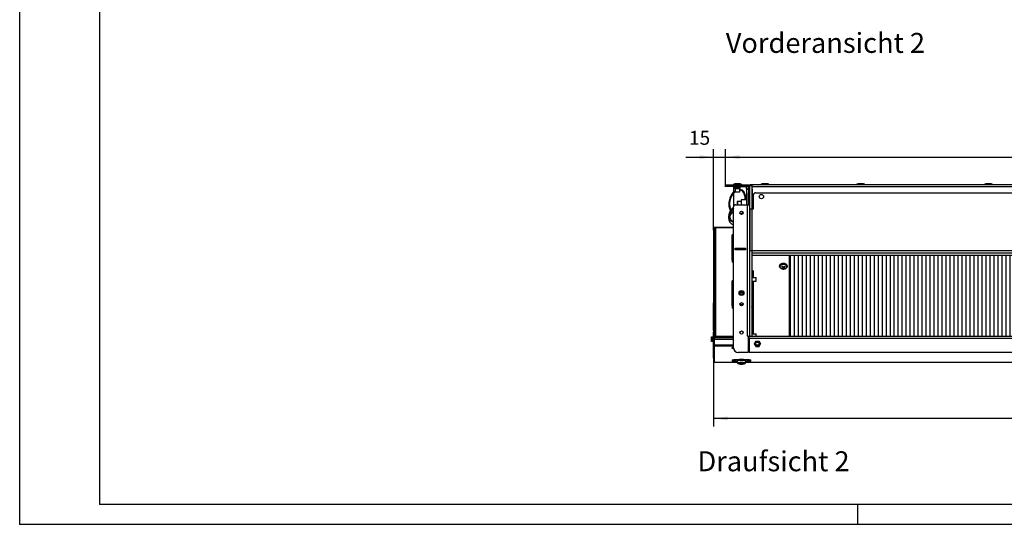
# Model space of a CAD drawing. Units: millimetres. Extents: x -81 to 760, y -224 to 370.
# Drawn here: x -81 to 166, y -224 to -98 of the extents above; entities that cross this region are included whole.
import ezdxf

# ---------------------------------------------------------------- set-up
doc = ezdxf.new("R2010")
doc.units = ezdxf.units.MM
doc.layers.add('1', color=7, linetype='Continuous')
doc.styles.add('CONVERTER_11', font='txt.shx', dxfattribs={"width": 0.9})
doc.dimstyles.new('ME10_DIM_36', dxfattribs={"dimtxt": 17.5, "dimasz": 17.5, "dimexe": 10, "dimexo": 0, "dimgap": 10, "dimtad": 1, "dimdsep": 46, "dimtxsty": 'CONVERTER_11', "dimsah": 1, "dimcen": 0.09, "dimclrd": 2, "dimclre": 2, "dimclrt": 3, "dimadec": 0, "dimazin": 0, "dimtfac": 1, "dimtdec": 4, "dimtix": 1, "dimtmove": 0, "dimatfit": 3, "dimfxl": 1, "dimtolj": 1, "dimtzin": 0, "dimarcsym": 0})
doc.dimstyles.new('ME10_DIM_38', dxfattribs={"dimtxt": 17.5, "dimasz": 17.5, "dimexe": 10, "dimexo": 0, "dimgap": 10, "dimtad": 1, "dimdsep": 46, "dimtxsty": 'CONVERTER_11', "dimsah": 1, "dimcen": 0.09, "dimclrd": 2, "dimclre": 2, "dimclrt": 3, "dimadec": 0, "dimazin": 0, "dimtfac": 1, "dimtdec": 4, "dimtix": 1, "dimtmove": 0, "dimatfit": 3, "dimfxl": 1, "dimtolj": 1, "dimtzin": 0, "dimarcsym": 0})
doc.dimstyles.new('ME10_DIM_39', dxfattribs={"dimtxt": 17.5, "dimasz": 17.5, "dimexe": 10, "dimexo": 0, "dimgap": 10, "dimtad": 1, "dimdsep": 46, "dimtxsty": 'CONVERTER_11', "dimsah": 1, "dimcen": 0.09, "dimclrd": 2, "dimclre": 2, "dimclrt": 3, "dimadec": 0, "dimazin": 0, "dimtfac": 1, "dimtdec": 4, "dimtix": 1, "dimtmove": 0, "dimatfit": 3, "dimfxl": 1, "dimtolj": 1, "dimtzin": 0, "dimarcsym": 0})

# ---------------------------------------------------------------- blocks, each defined once
blk = doc.blocks.new('Vorderansicht_2', base_point=(1378.588, -160))
at = {"layer": '1', "color": 7, "insert": (603.588, -505.839), "char_height": 25, "attachment_point": 2, "line_spacing_factor": 1.320528, "style": 'CONVERTER_11'}
blk.add_mtext('Vorderansicht 2', dxfattribs=at)
blk = doc.blocks.new('*D39')
at = {"layer": '1', "color": 2, "linetype": 'Continuous'}
for p, q in [((463.5, -752.9), (463.5, -651.4)), ((478.5, -698.4), (478.5, -651.4)), ((428.5, -661.4), (463.5, -661.4)), ((463.5, -661.4), (478.5, -661.4)), ((478.5, -661.4), (513.5, -661.4))]:
    blk.add_line(p, q, dxfattribs=at)
at = {"layer": '1', "color": 2}
for points in [[(446, -663.7), (446, -659.1), (463.5, -661.4)], [(496, -659.1), (496, -663.7), (478.5, -661.4)]]:
    blk.add_solid(points, dxfattribs=at)
at = {"layer": '1', "color": 3, "insert": (432.7, -651.4), "char_height": 17.5, "attachment_point": 7, "rotation": 0.0001, "line_spacing_factor": 0.60024, "style": 'CONVERTER_11'}
blk.add_mtext('15', dxfattribs=at)
blk = doc.blocks.new('*D41')
at = {"layer": '1', "color": 2, "linetype": 'Continuous'}
for p, q in [((478.5, -698.4), (478.5, -651.4)), ((1818.5, -696.1), (1818.5, -651.4)), ((478.5, -661.4), (1818.5, -661.4))]:
    blk.add_line(p, q, dxfattribs=at)
at = {"layer": '1', "color": 2}
for points in [[(496, -659.1), (496, -663.7), (478.5, -661.4)], [(1801, -663.7), (1801, -659.1), (1818.5, -661.4)]]:
    blk.add_solid(points, dxfattribs=at)
at = {"layer": '1', "color": 3, "insert": (1122.2, -651.4), "char_height": 17.5, "attachment_point": 7, "rotation": 0.0001, "line_spacing_factor": 0.60024, "style": 'CONVERTER_11'}
blk.add_mtext('1340', dxfattribs=at)
blk = doc.blocks.new('*D42')
at = {"layer": '1', "color": 2, "linetype": 'Continuous'}
for p, q in [((463.5, -913.1), (463.5, -998.7)), ((1833.5, -913.1), (1833.5, -998.7)), ((1833.5, -988.7), (463.5, -988.7))]:
    blk.add_line(p, q, dxfattribs=at)
at = {"layer": '1', "color": 2}
for points in [[(481, -986.4), (481, -991), (463.5, -988.7)], [(1816, -991), (1816, -986.4), (1833.5, -988.7)]]:
    blk.add_solid(points, dxfattribs=at)
at = {"layer": '1', "color": 3, "insert": (1068.2, -978.7), "char_height": 17.5, "attachment_point": 7, "rotation": 0.0001, "line_spacing_factor": 0.60024, "style": 'CONVERTER_11'}
blk.add_mtext('\\C3;Kondensatwanne \\C3;1370\\C3;', dxfattribs=at)
blk = doc.blocks.new('_tb_frame_A1Q', base_point=(-81.23, -224.26))
at = {"layer": '1', "color": 2, "linetype": 'Continuous'}
for p, q in [((-81.23, -224.26), (-81.23, 369.74)), ((128.77, -219.26), (128.77, -224.26)), ((-81.23, -224.26), (759.77, -224.26))]:
    blk.add_line(p, q, dxfattribs=at)
at = {"layer": '1', "color": 7, "linetype": 'Continuous'}
for p in [(-61.23, 364.74), (754.77, -219.26)]:
    blk.add_line(p, (-61.23, -219.26), dxfattribs=at)
at = {"layer": '1', "color": 4}
blk.add_point((-81.23, -224.26), dxfattribs=at)
blk = doc.blocks.new('Draufsicht_2', base_point=(1378.588, -812.831))
at = {"layer": '1', "linetype": 'Continuous'}
h = blk.add_hatch(dxfattribs=at)
h.set_pattern_fill('_USER', color=1, scale=5, angle=90, pattern_type=0)
h.set_pattern_definition([(90, (0, 0), (-5, -2e-15), [])])
h.paths.add_polyline_path([(560.063, -784.1), (560.063, -886.1), (1736.863, -886.1), (1736.863, -784.1)])
at = {"color": 1, "linetype": 'Continuous'}
for p, q in [((478.463, -696.1), (509.463, -696.1)), ((478.463, -696.1), (478.463, -697.1)), ((484.463, -697.1), (478.463, -697.1)), ((478.463, -697.1), (478.463, -698.35)), ((484.463, -698.35), (478.463, -698.35)), ((484.463, -697.1), (505.613, -697.1)), ((484.463, -697.1), (484.463, -698.35)), ((505.613, -698.35), (484.463, -698.35)), ((488.463, -698.45), (488.463, -705.568)), ((489.868, -698.45), (488.463, -698.45)), ((488.713, -695.202), (490.451, -694.457)), ((492.343, -695.202), (488.713, -695.202)), ((488.713, -696.1), (488.713, -695.202)), ((489.794, -698.414), (489.593, -698.362)), ((489.98, -698.505), (489.794, -698.414)), ((490.144, -698.632), (489.98, -698.505)), ((490.28, -698.79), (490.144, -698.632)), ((490.38, -698.971), (490.28, -698.79)), ((490.442, -699.169), (490.38, -698.971)), ((490.463, -699.375), (490.442, -699.169)), ((490.451, -694.457), (493.32, -694.457)), ((490.463, -699.375), (493.275, -699.375)), ((490.463, -700.85), (490.463, -699.375)), ((490.463, -700.85), (493.102, -700.85)), ((491.063, -705.1), (491.063, -700.85)), ((498.213, -695.202), (492.343, -695.202)), ((493.102, -700.85), (496.463, -700.85)), ((493.275, -699.375), (496.463, -699.375)), ((493.32, -694.457), (496.475, -694.457)), ((495.863, -700.85), (495.863, -705.1)), ((496.265, -701.89), (495.863, -701.911)), ((496.2, -702.889), (495.863, -702.907)), ((496.723, -702.918), (496.2, -702.889)), ((496.743, -701.916), (496.265, -701.89)), ((496.471, -699.271), (496.463, -699.375)), ((496.463, -699.375), (496.463, -700.85)), ((496.482, -699.169), (496.471, -699.271)), ((496.475, -694.457), (498.213, -695.202)), ((496.544, -698.971), (496.482, -699.169)), ((496.644, -698.79), (496.544, -698.971)), ((496.779, -698.632), (496.644, -698.79)), ((498.044, -703.197), (496.723, -702.918)), ((498.225, -702.204), (496.743, -701.916)), ((496.943, -698.505), (496.779, -698.632)), ((497.129, -698.414), (496.943, -698.505)), ((504.463, -698.45), (497.055, -698.45)), ((497.33, -698.362), (497.129, -698.414)), ((497.485, -698.35), (497.33, -698.362)), ((498.817, -703.532), (498.044, -703.197)), ((498.213, -695.202), (498.213, -696.1)), ((499.329, -702.672), (498.225, -702.204)), ((499.53, -702.785), (499.329, -702.672)), ((500.73, -703.707), (499.53, -702.785)), ((504.463, -698.45), (504.463, -701.1)), ((504.463, -701.1), (505.613, -701.1)), ((505.213, -721.082), (505.213, -701.6)), ((505.213, -701.6), (507.213, -701.6)), ((505.613, -697.1), (508.463, -697.1)), ((505.613, -701.6), (505.613, -701.1)), ((505.613, -701.1), (507.213, -701.1)), ((507.213, -701.1), (507.213, -699.95)), ((507.213, -701.1), (507.213, -706.1)), ((507.213, -701.1), (508.463, -701.1)), ((508.393, -699.321), (508.388, -699.322)), ((508.393, -699.321), (508.4, -699.354)), ((508.4, -699.354), (508.407, -699.388)), ((508.407, -699.388), (508.416, -699.433)), ((508.416, -699.433), (508.419, -699.449)), ((508.419, -699.449), (508.426, -699.49)), ((508.433, -699.535), (508.426, -699.49)), ((508.439, -699.581), (508.433, -699.535)), ((508.442, -699.604), (508.439, -699.581)), ((508.447, -699.65), (508.442, -699.604)), ((508.459, -699.788), (508.447, -699.65)), ((508.461, -699.835), (508.459, -699.788)), ((508.462, -699.858), (508.461, -699.835)), ((508.463, -699.904), (508.462, -699.858)), ((508.463, -697.1), (511.463, -697.1)), ((508.463, -697.1), (508.463, -885.6)), ((508.463, -699.95), (508.463, -699.904)), ((1787.463, -696.1), (509.463, -696.1)), ((509.463, -697.029), (509.463, -696.1)), ((509.463, -697.1), (509.463, -697.029)), ((511.463, -697.1), (511.463, -726.1)), ((1785.463, -698.7), (511.463, -698.7)), ((511.463, -701.6), (512.213, -701.6)), ((512.213, -725.6), (512.213, -701.6)), ((523.213, -695.202), (524.951, -694.457)), ((526.843, -695.202), (523.213, -695.202)), ((523.213, -696.1), (523.213, -695.202)), ((524.951, -694.457), (527.82, -694.457)), ((532.713, -695.202), (526.843, -695.202)), ((527.82, -694.457), (530.975, -694.457)), ((530.975, -694.457), (532.713, -695.202)), ((532.713, -695.202), (532.713, -696.1)), ((643.213, -695.202), (644.951, -694.457)), ((646.843, -695.202), (643.213, -695.202)), ((643.213, -696.1), (643.213, -695.202)), ((644.951, -694.457), (647.82, -694.457)), ((652.713, -695.202), (646.843, -695.202)), ((647.82, -694.457), (650.975, -694.457)), ((650.975, -694.457), (652.713, -695.202)), ((652.713, -695.202), (652.713, -696.1)), ((803.213, -695.202), (804.951, -694.457)), ((806.843, -695.202), (803.213, -695.202)), ((803.213, -696.1), (803.213, -695.202)), ((804.951, -694.457), (807.82, -694.457)), ((812.713, -695.202), (806.843, -695.202)), ((807.82, -694.457), (810.975, -694.457)), ((810.975, -694.457), (812.713, -695.202)), ((812.713, -695.202), (812.713, -696.1)), ((483.664, -712.82), (482.543, -717.751)), ((484.571, -713.249), (483.541, -717.829)), ((486.116, -708.262), (483.664, -712.82)), ((486.83, -708.985), (484.571, -713.249)), ((487.737, -706.252), (486.116, -708.262)), ((488.428, -706.978), (486.83, -708.985)), ((489.74, -704.366), (487.737, -706.252)), ((490.278, -705.215), (488.428, -706.978)), ((488.463, -706.944), (488.463, -723.6)), ((491.063, -703.476), (489.74, -704.366)), ((491.063, -704.68), (490.278, -705.215)), ((494.382, -705.1), (491.063, -705.1)), ((495.863, -705.1), (494.382, -705.1)), ((497.963, -714.673), (497.963, -719.324)), ((505.213, -714.673), (497.963, -714.673)), ((499.177, -703.742), (498.817, -703.532)), ((500.239, -704.633), (499.177, -703.742)), ((500.96, -705.575), (500.239, -704.633)), ((501.651, -704.808), (500.73, -703.707)), ((501.042, -705.706), (500.96, -705.575)), ((501.88, -707.516), (501.042, -705.706)), ((501.924, -705.233), (501.651, -704.808)), ((502.518, -710.184), (501.88, -707.516)), ((502.779, -707.057), (501.924, -705.233)), ((502.518, -710.184), (502.518, -714.673)), ((503.518, -710.109), (502.779, -707.057)), ((503.518, -714.673), (503.518, -710.109)), ((503.542, -713.665), (504.236, -709.889)), ((503.542, -714.442), (503.542, -713.665)), ((503.542, -713.665), (503.542, -714.438)), ((503.542, -714.438), (503.542, -714.673)), ((503.542, -714.673), (503.542, -714.442)), ((504.236, -709.889), (505.213, -707.53)), ((507.213, -706.507), (507.213, -706.1)), ((507.213, -706.1), (508.463, -706.1)), ((507.213, -713.845), (507.213, -706.507)), ((507.213, -721.082), (507.213, -713.845)), ((513.463, -726.1), (513.463, -708.6)), ((515.963, -706.1), (1780.963, -706.1)), ((482.543, -717.751), (482.463, -720.241)), ((482.463, -720.241), (482.709, -722.97)), ((482.709, -722.97), (483.281, -725.54)), ((483.281, -725.54), (483.529, -726.301)), ((483.541, -717.829), (483.465, -720.297)), ((483.465, -720.297), (483.704, -722.863)), ((483.529, -726.301), (484.06, -727.523)), ((486.116, -726.431), (483.664, -729.654)), ((483.704, -722.863), (484.257, -725.321)), ((484.06, -727.523), (484.645, -728.365)), ((484.257, -725.321), (484.487, -726.011)), ((484.487, -726.011), (485.036, -727.224)), ((486.83, -726.943), (484.571, -729.958)), ((485.036, -727.224), (485.272, -727.541)), ((487.737, -725.01), (486.116, -726.431)), ((488.428, -725.523), (486.83, -726.943)), ((488.463, -724.526), (487.737, -725.01)), ((488.463, -725.499), (488.428, -725.523)), ((488.463, -900.1), (488.463, -723.6)), ((490.963, -721.1), (505.613, -721.1)), ((493.463, -716.673), (492.963, -717.173)), ((492.963, -717.173), (492.963, -719.371)), ((492.963, -719.371), (492.963, -720.923)), ((492.963, -720.923), (492.963, -721.1)), ((493.463, -716.673), (493.463, -720.736)), ((493.463, -716.673), (497.963, -716.673)), ((493.463, -720.736), (493.463, -721.1)), ((497.963, -719.324), (497.963, -720.575)), ((497.963, -720.575), (497.963, -721.1)), ((505.213, -721.1), (505.213, -721.082)), ((505.613, -721.1), (505.613, -885.6)), ((505.613, -721.1), (508.463, -721.1)), ((507.213, -721.1), (507.213, -721.082)), ((509.463, -778.5), (509.463, -726.1)), ((509.463, -726.1), (511.463, -726.1)), ((512.213, -725.6), (511.463, -725.6)), ((511.463, -726.1), (511.463, -885.6)), ((511.463, -726.1), (513.463, -726.1)), ((513.463, -719.375), (512.213, -719.375)), ((513.463, -720.403), (512.213, -720.403)), ((482.543, -733.141), (482.463, -734.902)), ((482.463, -734.902), (482.709, -736.832)), ((482.463, -738.155), (482.463, -734.902)), ((482.463, -738.155), (482.709, -740.084)), ((483.664, -729.654), (482.543, -733.141)), ((482.709, -736.832), (483.281, -738.649)), ((482.709, -740.084), (483.281, -741.901)), ((483.281, -738.649), (483.529, -739.187)), ((483.541, -733.196), (483.465, -734.942)), ((483.465, -734.942), (483.704, -736.756)), ((483.529, -739.187), (484.06, -740.051)), ((484.571, -729.958), (483.541, -733.196)), ((484.571, -733.21), (483.628, -736.176)), ((483.704, -736.756), (484.257, -738.494)), ((484.06, -740.051), (485.012, -741.02)), ((484.257, -738.494), (484.487, -738.982)), ((484.487, -738.982), (485.036, -739.839)), ((486.83, -730.196), (484.571, -733.21)), ((485.036, -739.839), (485.88, -740.642)), ((486.787, -730.253), (487.638, -730.744)), ((488.428, -728.776), (486.83, -730.196)), ((487.566, -729.541), (488.463, -729.973)), ((487.638, -730.744), (487.907, -730.864)), ((487.907, -730.864), (488.463, -731.027)), ((488.463, -728.752), (488.428, -728.776)), ((496.576, -731.736), (499.604, -732.071)), ((497.43, -732.805), (499.014, -733.013)), ((499.308, -732.906), (500.257, -730.233)), ((499.463, -729.378), (499.463, -729.494)), ((499.463, -729.494), (499.463, -730.742)), ((499.463, -730.742), (499.463, -731.868)), ((499.463, -731.868), (499.463, -732.056)), ((463.463, -750.288), (463.463, -749.86)), ((463.463, -750.288), (463.463, -752.867)), ((463.463, -750.288), (464.463, -750.288)), ((464.463, -749.634), (464.463, -749.373)), ((488.463, -749.373), (464.463, -749.373)), ((464.463, -749.686), (464.463, -749.634)), ((464.463, -749.634), (466.063, -749.634)), ((464.463, -750.288), (464.463, -749.86)), ((464.463, -750.288), (464.463, -752.867)), ((466.063, -749.634), (488.463, -749.634)), ((466.063, -749.634), (488.463, -749.634)), ((488.463, -749.721), (466.063, -749.721)), ((466.063, -749.721), (466.063, -886.051)), ((483.281, -741.901), (483.529, -742.439)), ((483.529, -742.439), (484.06, -743.304)), ((484.06, -743.304), (485.012, -744.273)), ((485.012, -741.02), (485.107, -741.093)), ((485.012, -744.273), (485.107, -744.346)), ((485.107, -741.093), (486.071, -741.689)), ((485.107, -744.346), (486.071, -744.941)), ((485.88, -740.642), (485.92, -740.67)), ((485.92, -740.67), (487.037, -741.298)), ((486.071, -741.689), (487.638, -742.329)), ((486.071, -744.941), (487.638, -745.581)), ((487.037, -741.298), (488.463, -741.783)), ((487.638, -742.329), (487.907, -742.414)), ((487.638, -745.581), (487.907, -745.666)), ((487.907, -742.414), (488.463, -742.529)), ((487.907, -745.666), (488.463, -745.781)), ((463.463, -752.867), (464.463, -752.867)), ((463.463, -752.867), (463.463, -843.688)), ((464.463, -843.688), (464.463, -752.867)), ((486.963, -759.44), (486.963, -758.726)), ((488.463, -758.726), (486.963, -758.726)), ((486.963, -771.824), (486.963, -759.44)), ((488.463, -759.44), (486.963, -759.44)), ((486.963, -773.793), (486.963, -771.824)), ((488.463, -771.824), (486.963, -771.824)), ((486.963, -788.984), (486.963, -773.793)), ((488.463, -773.793), (486.963, -773.793)), ((490.463, -777.6), (490.463, -775.6)), ((490.463, -775.6), (503.463, -775.6)), ((492.963, -775.6), (492.963, -775.876)), ((492.963, -775.876), (492.963, -777.025)), ((492.963, -777.025), (492.963, -777.427)), ((493.463, -775.6), (493.463, -775.626)), ((493.463, -775.626), (493.463, -777.005)), ((493.463, -777.005), (493.463, -777.488)), ((497.963, -775.6), (497.963, -776.155)), ((497.963, -776.155), (497.963, -776.777)), ((497.963, -776.777), (497.963, -777.405)), ((503.463, -775.6), (503.463, -777.6)), ((486.963, -790.27), (486.963, -788.984)), ((488.463, -788.984), (486.963, -788.984)), ((503.463, -777.6), (490.463, -777.6)), ((492.963, -777.427), (492.963, -777.6)), ((493.463, -777.488), (493.463, -777.6)), ((497.963, -777.405), (497.963, -777.6)), ((508.421, -779.6), (508.463, -779.6)), ((508.421, -779.6), (508.421, -781.6)), ((508.421, -780.1), (508.463, -780.1)), ((508.421, -781.1), (508.463, -781.1)), ((508.421, -781.6), (508.463, -781.6)), ((509.463, -778.5), (511.463, -778.5)), ((511.463, -778.5), (1785.463, -778.5)), ((511.463, -781.1), (1785.463, -781.1)), ((511.463, -781.1), (1785.463, -781.1)), ((511.463, -784.1), (1785.463, -784.1)), ((558.463, -886.1), (558.463, -784.1)), ((560.063, -785.354), (558.463, -785.354)), ((560.063, -788.436), (558.463, -788.436)), ((560.063, -886.1), (560.063, -784.1)), ((486.963, -790.27), (486.963, -793.077)), ((488.463, -790.27), (486.963, -790.27)), ((486.963, -793.077), (486.963, -793.108)), ((488.463, -793.077), (486.963, -793.077)), ((488.463, -793.108), (486.963, -793.108)), ((546.169, -798.08), (546.263, -798.171)), ((546.381, -796.978), (546.263, -797.609)), ((546.263, -798.232), (546.263, -797.609)), ((546.335, -798.756), (546.263, -798.232)), ((546.353, -798.707), (546.263, -798.232)), ((546.275, -796.65), (546.462, -796.831)), ((546.489, -799.119), (546.353, -798.707)), ((546.786, -796.239), (546.381, -796.978)), ((546.629, -799.452), (546.489, -799.119)), ((546.745, -799.623), (546.629, -799.452)), ((547.385, -800.355), (546.745, -799.623)), ((546.832, -796.156), (546.754, -796.189)), ((546.832, -796.156), (546.786, -796.239)), ((547.483, -800.457), (547.385, -800.355)), ((547.621, -800.533), (547.483, -800.457)), ((547.646, -800.544), (547.621, -800.533)), ((548.731, -801.125), (547.646, -800.544)), ((549.473, -801.319), (548.731, -801.125)), ((549.193, -800.682), (549.193, -800.207)), ((549.286, -800.184), (549.575, -800.048)), ((549.471, -798.826), (549.471, -798.018)), ((549.699, -799.135), (549.471, -798.826)), ((549.694, -801.352), (549.473, -801.319)), ((549.575, -800.048), (549.594, -800.033)), ((549.594, -800.033), (549.652, -799.981)), ((549.652, -799.981), (549.761, -799.831)), ((550.194, -801.47), (549.694, -801.352)), ((549.713, -799.161), (549.699, -799.135)), ((549.752, -799.245), (549.713, -799.161)), ((549.812, -799.451), (549.752, -799.245)), ((549.761, -799.831), (549.787, -799.769)), ((549.768, -800.553), (549.768, -799.814)), ((550.137, -800.479), (549.768, -800.553)), ((549.787, -799.769), (549.816, -799.651)), ((549.821, -799.526), (549.812, -799.451)), ((549.816, -799.651), (549.822, -799.565)), ((549.822, -799.565), (549.821, -799.526)), ((549.822, -799.565), (549.822, -798.267)), ((550.014, -798.482), (549.822, -798.549)), ((550.045, -798.516), (550.37, -798.773)), ((550.171, -800.475), (550.137, -800.479)), ((550.28, -800.463), (550.171, -800.475)), ((551.004, -801.498), (550.194, -801.47)), ((550.565, -800.447), (550.28, -800.463)), ((550.37, -798.773), (550.4, -798.791)), ((550.4, -798.791), (550.501, -798.841)), ((550.501, -798.841), (550.771, -798.935)), ((550.673, -800.447), (550.565, -800.447)), ((550.863, -800.453), (550.673, -800.447)), ((550.771, -798.935), (550.876, -798.957)), ((551.051, -800.468), (550.863, -800.453)), ((550.876, -798.957), (551.064, -798.978)), ((551.329, -801.47), (551.004, -801.498)), ((551.156, -800.481), (551.051, -800.468)), ((551.064, -798.978), (551.254, -798.978)), ((551.426, -800.527), (551.156, -800.481)), ((551.254, -798.978), (551.362, -798.968)), ((551.733, -801.47), (551.329, -801.47)), ((551.362, -798.968), (551.646, -798.906)), ((551.527, -800.551), (551.426, -800.527)), ((551.557, -800.559), (551.527, -800.551)), ((551.881, -800.672), (551.557, -800.559)), ((551.646, -798.906), (551.756, -798.867)), ((552.341, -801.357), (551.733, -801.47)), ((551.756, -798.867), (551.789, -798.853)), ((551.789, -798.853), (552.159, -798.635)), ((551.881, -800.672), (551.881, -798.799)), ((551.963, -798.75), (552.105, -798.859)), ((552.105, -799.862), (552.105, -798.666)), ((552.111, -799.78), (552.105, -799.862)), ((552.105, -799.862), (552.106, -799.899)), ((552.106, -799.899), (552.114, -799.964)), ((552.139, -799.656), (552.111, -799.78)), ((552.114, -799.964), (552.175, -800.123)), ((552.166, -799.584), (552.139, -799.656)), ((552.275, -799.387), (552.166, -799.584)), ((552.175, -800.123), (552.214, -800.18)), ((552.214, -800.18), (552.228, -800.197)), ((552.228, -800.197), (552.456, -800.362)), ((552.333, -799.309), (552.275, -799.387)), ((552.352, -799.284), (552.333, -799.309)), ((552.647, -801.255), (552.341, -801.357)), ((552.641, -799.004), (552.352, -799.284)), ((552.363, -800.86), (552.363, -800.295)), ((552.641, -799.004), (552.641, -798.226)), ((553.196, -801.125), (552.647, -801.255)), ((553.498, -800.989), (553.196, -801.125)), ((553.681, -800.865), (553.498, -800.989)), ((554.444, -800.457), (553.681, -800.865)), ((554.47, -800.434), (554.444, -800.457)), ((554.487, -800.41), (554.47, -800.434)), ((554.541, -800.355), (554.487, -800.41)), ((555.181, -799.623), (554.541, -800.355)), ((555.278, -796.488), (555.096, -796.156)), ((555.297, -799.452), (555.181, -799.623)), ((555.545, -796.978), (555.278, -796.488)), ((555.438, -799.119), (555.297, -799.452)), ((555.573, -798.707), (555.438, -799.119)), ((555.465, -796.83), (555.652, -796.65)), ((555.562, -797.234), (555.545, -796.978)), ((555.663, -797.609), (555.562, -797.234)), ((555.663, -798.232), (555.573, -798.707)), ((555.592, -797.707), (555.663, -798.232)), ((555.663, -798.232), (555.663, -797.609)), ((555.663, -798.171), (555.758, -798.08)), ((560.063, -797.956), (558.463, -797.956)), ((560.063, -798.343), (558.463, -798.343)), ((560.063, -801.424), (558.463, -801.424)), ((511.463, -803.685), (513.063, -803.685)), ((511.463, -811.994), (516.713, -811.994)), ((513.063, -803.685), (513.063, -811.994)), ((516.713, -816.091), (516.713, -811.994)), ((560.063, -804.505), (558.463, -804.505)), ((560.063, -814.025), (558.463, -814.025)), ((558.463, -814.412), (560.063, -814.412)), ((486.963, -816.893), (486.963, -816.179)), ((488.463, -816.179), (486.963, -816.179)), ((486.963, -829.277), (486.963, -816.893)), ((488.463, -816.893), (486.963, -816.893)), ((511.463, -816.794), (516.713, -816.794)), ((513.063, -816.794), (513.063, -882.701)), ((516.713, -816.794), (516.713, -816.091)), ((560.063, -817.494), (558.463, -817.494)), ((560.063, -820.575), (558.463, -820.575)), ((486.963, -831.247), (486.963, -829.277)), ((488.463, -829.277), (486.963, -829.277)), ((486.963, -846.438), (486.963, -831.247)), ((488.463, -831.247), (486.963, -831.247)), ((500.431, -831.247), (496.495, -831.247)), ((558.463, -830.095), (560.063, -830.095)), ((558.463, -830.482), (560.063, -830.482)), ((558.463, -833.563), (560.063, -833.563)), ((558.463, -836.645), (560.063, -836.645)), ((463.463, -843.688), (464.463, -843.688)), ((463.463, -844.341), (463.463, -843.688)), ((464.463, -844.341), (463.463, -844.341)), ((463.463, -847.05), (463.463, -844.341)), ((464.463, -847.05), (463.463, -847.05)), ((463.463, -878.498), (463.463, -847.05)), ((464.463, -843.688), (464.463, -844.341)), ((464.463, -847.05), (464.463, -844.341)), ((464.463, -847.05), (464.463, -878.498)), ((486.963, -847.723), (486.963, -846.438)), ((488.463, -846.438), (486.963, -846.438)), ((486.963, -847.723), (486.963, -850.53)), ((488.463, -847.723), (486.963, -847.723)), ((486.963, -850.53), (486.963, -850.561)), ((488.463, -850.53), (486.963, -850.53)), ((488.463, -850.561), (486.963, -850.561)), ((500.306, -846.438), (496.62, -846.438)), ((511.463, -845.021), (511.541, -845.169)), ((511.463, -849.179), (511.541, -849.031)), ((511.541, -845.169), (511.614, -845.467)), ((511.541, -849.031), (511.614, -848.734)), ((511.614, -845.467), (511.624, -845.645)), ((511.614, -848.734), (511.624, -848.581)), ((511.624, -847.985), (511.624, -845.62)), ((511.624, -845.645), (511.624, -848.581)), ((511.624, -848.581), (511.624, -847.985)), ((560.063, -846.165), (558.463, -846.165)), ((560.063, -846.552), (558.463, -846.552)), ((560.063, -849.633), (558.463, -849.633)), ((560.063, -852.714), (558.463, -852.714)), ((560.063, -862.234), (558.463, -862.234)), ((558.463, -865.703), (560.063, -865.703)), ((560.063, -868.784), (558.463, -868.784)), ((460.963, -892.347), (460.963, -886.347)), ((460.963, -886.347), (462.438, -886.347)), ((462.438, -886.347), (462.543, -886.339)), ((462.438, -889.535), (462.438, -886.347)), ((462.543, -886.339), (462.645, -886.329)), ((462.645, -886.329), (462.842, -886.267)), ((462.842, -886.267), (463.024, -886.166)), ((463.024, -886.166), (463.181, -886.031)), ((463.181, -886.031), (463.308, -885.867)), ((463.308, -885.867), (463.4, -885.681)), ((463.4, -885.681), (463.451, -885.481)), ((463.451, -885.481), (463.463, -885.325)), ((463.463, -878.498), (464.463, -878.498)), ((463.463, -878.498), (463.463, -880.737)), ((463.463, -886.051), (463.463, -880.737)), ((464.463, -880.737), (463.463, -880.737)), ((463.463, -891.634), (463.463, -886.051)), ((464.463, -886.051), (463.463, -886.051)), ((464.463, -878.498), (464.463, -880.737)), ((464.463, -880.737), (464.463, -886.051)), ((464.463, -887.569), (464.463, -886.051)), ((464.513, -887.569), (464.463, -887.569)), ((464.463, -889.69), (464.463, -887.569)), ((488.463, -886.051), (464.513, -886.051)), ((464.513, -886.051), (464.513, -886.758)), ((488.463, -886.758), (464.513, -886.758)), ((464.513, -887.569), (464.513, -886.758)), ((488.463, -887.569), (464.513, -887.569)), ((506.963, -885.6), (505.613, -885.6)), ((506.963, -885.6), (506.963, -906.1)), ((506.963, -885.6), (508.463, -885.6)), ((507.963, -886.051), (506.963, -886.051)), ((507.963, -886.758), (506.963, -886.758)), ((507.963, -887.569), (506.963, -887.569)), ((507.213, -886.051), (507.213, -885.6)), ((507.963, -886.1), (507.963, -886.051)), ((1788.963, -886.1), (507.963, -886.1)), ((507.963, -888.7), (507.963, -886.1)), ((508.463, -886.1), (508.463, -885.6)), ((508.463, -885.6), (508.463, -886.1)), ((508.463, -885.6), (511.463, -885.6)), ((511.463, -882.701), (516.713, -882.701)), ((511.463, -885.6), (511.463, -886.1)), ((516.713, -886.019), (516.713, -882.701)), ((516.713, -886.1), (516.713, -886.019)), ((560.063, -878.304), (558.463, -878.304)), ((560.063, -884.854), (558.463, -884.854)), ((462.438, -892.347), (460.963, -892.347)), ((462.438, -892.347), (462.438, -889.535)), ((462.645, -892.368), (462.438, -892.347)), ((462.842, -892.43), (462.645, -892.368)), ((463.024, -892.531), (462.842, -892.43)), ((463.181, -892.666), (463.024, -892.531)), ((463.308, -892.83), (463.181, -892.666)), ((463.4, -893.016), (463.308, -892.83)), ((463.451, -893.217), (463.4, -893.016)), ((463.463, -893.372), (463.451, -893.217)), ((463.463, -891.634), (463.463, -891.768)), ((463.463, -891.634), (464.463, -891.634)), ((463.463, -891.768), (463.463, -892.912)), ((463.463, -891.768), (464.463, -891.768)), ((463.463, -913.091), (463.463, -892.912)), ((464.225, -894.744), (464.463, -894.902)), ((488.463, -889.69), (464.463, -889.69)), ((464.463, -896.693), (464.463, -889.69)), ((488.463, -896.693), (464.463, -896.693)), ((464.463, -898.312), (464.463, -896.693)), ((488.463, -898.312), (464.463, -898.312)), ((464.463, -918.755), (464.463, -898.312)), ((488.463, -899.795), (488.238, -899.824)), ((488.463, -900.371), (488.463, -900.1)), ((488.473, -900.41), (488.463, -900.371)), ((488.477, -900.413), (488.473, -900.41)), ((507.963, -889.69), (506.963, -889.69)), ((507.963, -896.693), (506.963, -896.693)), ((507.963, -898.312), (506.963, -898.312)), ((507.532, -899.686), (506.963, -899.634)), ((506.963, -899.913), (507.086, -899.93)), ((507.963, -899.733), (507.532, -899.686)), ((507.843, -900.069), (507.963, -900.102)), ((507.963, -900.641), (507.843, -900.673)), ((1788.963, -888.7), (507.963, -888.7)), ((507.963, -888.7), (507.963, -906.1)), ((514.56, -895.1), (516.512, -891.72)), ((516.512, -898.481), (514.56, -895.1)), ((514.941, -895.1), (516.702, -892.05)), ((516.702, -898.15), (514.941, -895.1)), ((516.512, -891.72), (520.415, -891.72)), ((516.512, -898.481), (520.415, -898.481)), ((516.702, -892.05), (520.224, -892.05)), ((520.224, -898.15), (516.702, -898.15)), ((519.622, -896.693), (517.258, -896.693)), ((520.224, -892.05), (521.985, -895.1)), ((521.985, -895.1), (520.224, -898.15)), ((520.415, -891.72), (522.366, -895.1)), ((520.415, -898.481), (522.366, -895.1)), ((488.503, -900.954), (488.535, -900.958)), ((506.963, -906.1), (494.463, -906.1)), ((507.086, -900.812), (506.963, -900.829)), ((506.963, -901.108), (507.204, -901.088)), ((507.845, -901.023), (507.963, -901.009)), ((1788.963, -906.1), (507.963, -906.1)), ((464.225, -914.923), (464.463, -915.081)), ((493.463, -918.755), (464.463, -918.755)), ((464.463, -918.776), (464.463, -918.755)), ((493.463, -918.776), (464.463, -918.776)), ((488.463, -916.059), (488.463, -915.483)), ((492.82, -916.982), (493.463, -917.009)), ((493.463, -916.813), (493.21, -916.801)), ((493.468, -916.503), (493.463, -916.557)), ((493.463, -919.209), (493.463, -916.557)), ((493.492, -919.37), (493.463, -919.209)), ((493.492, -916.396), (493.468, -916.503)), ((493.536, -916.295), (493.492, -916.396)), ((493.536, -919.472), (493.492, -919.37)), ((493.612, -916.187), (493.536, -916.295)), ((493.612, -919.579), (493.536, -919.472)), ((493.692, -916.116), (493.612, -916.187)), ((493.692, -919.65), (493.612, -919.579)), ((493.786, -916.055), (493.692, -916.116)), ((493.786, -919.711), (493.692, -919.65)), ((493.821, -916.037), (493.786, -916.055)), ((493.821, -919.73), (493.786, -919.711)), ((493.928, -915.994), (493.821, -916.037)), ((493.877, -919.753), (493.821, -919.73)), ((493.906, -919.766), (493.877, -919.753)), ((493.906, -919.766), (494.383, -919.934)), ((494.069, -915.95), (493.928, -915.994)), ((494.113, -915.939), (494.069, -915.95)), ((494.223, -915.915), (494.113, -915.939)), ((494.397, -915.884), (494.223, -915.915)), ((494.383, -919.934), (495.1, -920.149)), ((494.592, -915.855), (494.397, -915.884)), ((494.808, -915.828), (494.592, -915.855)), ((495.046, -915.802), (494.808, -915.828)), ((495.304, -915.778), (495.046, -915.802)), ((495.1, -920.149), (495.847, -920.325)), ((495.582, -915.757), (495.304, -915.778)), ((495.877, -915.737), (495.582, -915.757)), ((495.713, -920.205), (495.713, -920.196)), ((495.724, -920.198), (495.713, -920.196)), ((495.724, -920.198), (495.713, -920.205)), ((495.713, -920.249), (495.713, -920.205)), ((495.713, -920.249), (495.713, -920.293)), ((495.724, -920.285), (495.713, -920.293)), ((495.724, -920.285), (495.822, -920.218)), ((495.847, -920.325), (496.258, -920.398)), ((496.188, -915.72), (495.877, -915.737)), ((496.514, -915.705), (496.188, -915.72)), ((496.258, -920.398), (496.642, -920.463)), ((496.775, -915.695), (496.514, -915.705)), ((496.642, -920.463), (496.933, -920.497)), ((497.126, -915.685), (496.775, -915.695)), ((496.933, -920.497), (497.238, -920.529)), ((497.554, -915.675), (497.126, -915.685)), ((497.238, -920.529), (497.48, -920.553)), ((497.48, -920.553), (497.834, -920.574)), ((498.28, -915.667), (497.554, -915.675)), ((497.834, -920.574), (497.851, -920.576)), ((497.851, -920.576), (497.901, -920.578)), ((497.901, -920.578), (497.963, -920.582)), ((497.963, -920.009), (497.963, -919.999)), ((497.963, -920.146), (497.963, -920.009)), ((498.463, -920.009), (497.963, -920.009)), ((497.963, -920.479), (497.963, -920.146)), ((497.963, -920.566), (497.963, -920.479)), ((498.463, -920.489), (497.963, -920.489)), ((497.963, -920.566), (497.963, -920.582)), ((499.011, -915.67), (498.28, -915.667)), ((498.463, -920.009), (498.963, -920.009)), ((498.463, -920.489), (498.963, -920.489)), ((498.963, -920.009), (498.963, -919.999)), ((498.963, -920.146), (498.963, -920.009)), ((498.963, -920.479), (498.963, -920.146)), ((498.963, -920.566), (498.963, -920.479)), ((498.963, -920.566), (498.963, -920.582)), ((498.963, -920.582), (499.025, -920.578)), ((499.728, -915.682), (499.011, -915.67)), ((499.025, -920.578), (499.076, -920.576)), ((499.076, -920.576), (499.093, -920.574)), ((499.093, -920.574), (499.434, -920.554)), ((499.434, -920.554), (499.561, -920.542)), ((499.561, -920.542), (499.831, -920.514)), ((500.413, -915.705), (499.728, -915.682)), ((499.831, -920.514), (500.182, -920.475)), ((500.182, -920.475), (500.284, -920.463)), ((500.284, -920.463), (500.669, -920.398)), ((500.738, -915.72), (500.413, -915.705)), ((500.669, -920.398), (501.08, -920.325)), ((501.049, -915.737), (500.738, -915.72)), ((501.345, -915.757), (501.049, -915.737)), ((501.08, -920.325), (501.826, -920.149)), ((501.202, -920.285), (501.105, -920.218)), ((501.202, -920.198), (501.213, -920.196)), ((501.202, -920.198), (501.213, -920.205)), ((501.202, -920.285), (501.213, -920.293)), ((501.213, -920.205), (501.213, -920.196)), ((501.213, -920.249), (501.213, -920.205)), ((501.213, -920.249), (501.213, -920.293)), ((501.622, -915.778), (501.345, -915.757)), ((501.88, -915.802), (501.622, -915.778)), ((501.826, -920.149), (502.544, -919.934)), ((502.118, -915.828), (501.88, -915.802)), ((502.335, -915.855), (502.118, -915.828)), ((502.529, -915.884), (502.335, -915.855)), ((502.703, -915.915), (502.529, -915.884)), ((502.544, -919.934), (503.02, -919.766)), ((502.724, -915.92), (502.703, -915.915)), ((502.813, -915.939), (502.724, -915.92)), ((502.998, -915.994), (502.813, -915.939)), ((503.04, -916.011), (502.998, -915.994)), ((503.02, -919.766), (503.053, -919.753)), ((503.105, -916.037), (503.04, -916.011)), ((503.053, -919.753), (503.066, -919.746)), ((503.066, -919.746), (503.105, -919.73)), ((503.123, -916.046), (503.105, -916.037)), ((503.105, -919.73), (503.123, -919.72)), ((503.14, -916.055), (503.123, -916.046)), ((503.123, -919.72), (503.14, -919.711)), ((503.191, -916.088), (503.14, -916.055)), ((503.14, -919.711), (503.191, -919.678)), ((503.235, -916.116), (503.191, -916.088)), ((503.191, -919.678), (503.235, -919.65)), ((503.26, -916.138), (503.235, -916.116)), ((503.235, -919.65), (503.26, -919.628)), ((503.314, -916.187), (503.26, -916.138)), ((503.26, -919.628), (503.314, -919.579)), ((503.371, -916.265), (503.314, -916.187)), ((503.314, -919.579), (503.371, -919.501)), ((503.391, -916.295), (503.371, -916.265)), ((503.371, -919.501), (503.391, -919.472)), ((503.435, -916.396), (503.391, -916.295)), ((503.391, -919.472), (503.435, -919.37)), ((503.441, -916.425), (503.435, -916.396)), ((503.435, -919.37), (503.463, -919.209)), ((503.463, -916.557), (503.441, -916.425)), ((503.463, -916.557), (503.463, -919.209)), ((504.088, -916.78), (503.463, -916.813)), ((503.463, -917.009), (504.107, -916.982)), ((1793.463, -918.755), (503.463, -918.755)), ((1793.463, -918.776), (503.463, -918.776)), ((508.463, -915.483), (508.463, -916.059))]:
    blk.add_line(p, q, dxfattribs=at)
for centre, radius in [((523.463, -710.85), 2.75), ((498.463, -731.1), 2), ((498.463, -831.6), 3.045), ((498.463, -831.6), 2), ((498.463, -845.6), 2.03), ((498.463, -881.1), 2), ((518.463, -895.1), 2)]:
    blk.add_circle(centre, radius, dxfattribs=at)
for centre, radius, start, end in [((505.613, -699.95), 2.85, 360, 90), ((505.613, -699.95), 1.6, 360, 90), ((515.963, -708.6), 2.5, 90, 180), ((490.963, -723.6), 2.5, 90, 180), ((494.463, -900.1), 6, 180, 270)]:
    blk.add_arc(centre, radius, start, end, dxfattribs=at)
for points, knots in [([(466.063, -749.634), (465.839, -749.635), (465.406, -749.638), (464.792, -749.66), (464.267, -749.695), (463.881, -749.73), (463.647, -749.78), (463.516, -749.8), (463.476, -749.846), (463.463, -749.86)], [0, 0, 0, 0, 0.67297364, 1.30045279, 1.84013277, 2.25597845, 2.4510297, 2.57406991, 2.62992936, 2.62992936, 2.62992936, 2.62992936]), ([(466.063, -749.721), (465.925, -749.722), (465.659, -749.724), (465.281, -749.737), (464.958, -749.759), (464.721, -749.78), (464.576, -749.811), (464.496, -749.823), (464.471, -749.852), (464.463, -749.86)], [0, 0, 0, 0, 0.41413763, 0.80027864, 1.1323894, 1.38829443, 1.50832597, 1.58404302, 1.61841807, 1.61841807, 1.61841807, 1.61841807]), ([(546.754, -796.189), (546.638, -796.272), (546.416, -796.431), (546.161, -796.735), (546, -797.067), (545.946, -797.416), (545.997, -797.768), (546.111, -797.975), (546.169, -798.08)], [0, 0, 0, 0, 0.42651717, 0.81675457, 1.17676277, 1.51930017, 1.86183724, 2.22184453, 2.22184453, 2.22184453, 2.22184453]), ([(549.356, -794.77), (549.066, -794.85), (548.504, -795.005), (547.745, -795.38), (547.111, -795.841), (546.637, -796.379), (546.323, -796.977), (546.283, -797.402), (546.263, -797.609)], [0, 0, 0, 0, 0.9005738, 1.74570302, 2.52423706, 3.23440342, 3.8867478, 4.50533755, 4.50533755, 4.50533755, 4.50533755]), ([(546.335, -797.707), (546.314, -797.794), (546.272, -797.966), (546.266, -798.143), (546.263, -798.232)], [0, 0, 0, 0, 0.266726779, 0.530639793, 0.530639793, 0.530639793, 0.530639793]), ([(550.147, -795.256), (549.839, -795.303), (549.235, -795.394), (548.39, -795.68), (547.645, -796.062), (547.037, -796.537), (546.57, -797.081), (546.411, -797.504), (546.335, -797.707)], [0, 0, 0, 0, 0.93426754, 1.82787207, 2.66398024, 3.43259418, 4.13353315, 4.77928005, 4.77928005, 4.77928005, 4.77928005]), ([(553.289, -796.305), (553.002, -796.206), (552.414, -796.004), (551.475, -795.875), (550.517, -795.868), (549.578, -795.997), (548.705, -796.252), (547.936, -796.624), (547.307, -797.096), (546.848, -797.652), (546.588, -798.269), (546.55, -798.916), (546.74, -799.547), (547.137, -800.125), (547.713, -800.627), (548.44, -801.032), (549.283, -801.334), (549.89, -801.428), (550.201, -801.476)], [0, 0, 0, 0, 0.91036572, 1.86091572, 2.82602473, 3.77844596, 4.69234222, 5.54643603, 6.32753666, 7.03460238, 7.682676, 8.30361717, 8.93861832, 9.62389229, 10.38020398, 11.21139411, 12.10777369, 13.0502934, 13.0502934, 13.0502934, 13.0502934]), ([(548.711, -800.313), (548.807, -800.296), (549, -800.261), (549.19, -800.21), (549.286, -800.184)], [0, 0, 0, 0, 0.290244571, 0.588989213, 0.588989213, 0.588989213, 0.588989213]), ([(548.711, -800.313), (548.791, -800.378), (548.948, -800.506), (549.113, -800.624), (549.193, -800.682)], [0, 0, 0, 0, 0.308368597, 0.607408013, 0.607408013, 0.607408013, 0.607408013]), ([(548.989, -798.275), (549.085, -798.227), (549.28, -798.13), (549.468, -798.021), (549.563, -797.965)], [0, 0, 0, 0, 0.322816158, 0.652914825, 0.652914825, 0.652914825, 0.652914825]), ([(548.989, -798.275), (549.068, -798.37), (549.224, -798.557), (549.389, -798.737), (549.471, -798.826)], [0, 0, 0, 0, 0.369129881, 0.731840603, 0.731840603, 0.731840603, 0.731840603]), ([(549.193, -800.682), (549.289, -800.665), (549.482, -800.63), (549.672, -800.579), (549.768, -800.553)], [0, 0, 0, 0, 0.290244571, 0.588989213, 0.588989213, 0.588989213, 0.588989213]), ([(555.663, -797.609), (555.635, -797.364), (555.578, -796.857), (555.14, -796.166), (554.493, -795.57), (553.646, -795.094), (552.656, -794.76), (551.573, -794.587), (550.454, -794.569), (549.72, -794.703), (549.356, -794.77)], [0, 0, 0, 0, 0.73059505, 1.51501286, 2.38677568, 3.35375754, 4.40304317, 5.5077179, 6.63289059, 7.74094863, 7.74094863, 7.74094863, 7.74094863]), ([(549.563, -797.965), (549.642, -798.06), (549.799, -798.247), (549.964, -798.427), (550.045, -798.516)], [0, 0, 0, 0, 0.369129881, 0.731840603, 0.731840603, 0.731840603, 0.731840603]), ([(555.592, -797.707), (555.519, -797.511), (555.368, -797.104), (554.927, -796.576), (554.354, -796.111), (553.651, -795.73), (552.848, -795.443), (551.976, -795.263), (551.065, -795.187), (550.453, -795.233), (550.147, -795.256)], [0, 0, 0, 0, 0.62200277, 1.29471777, 2.02999088, 2.82856479, 3.68240662, 4.57722444, 5.49470551, 6.41449373, 6.41449373, 6.41449373, 6.41449373]), ([(550.201, -801.476), (550.404, -801.493), (550.81, -801.529), (551.421, -801.511), (552.023, -801.447), (552.414, -801.358), (552.607, -801.313)], [0, 0, 0, 0, 0.61034509, 1.22243763, 1.8293075, 2.42421563, 2.42421563, 2.42421563, 2.42421563]), ([(551.881, -800.672), (551.962, -800.708), (552.12, -800.778), (552.283, -800.833), (552.363, -800.86)], [0, 0, 0, 0, 0.264014935, 0.517717103, 0.517717103, 0.517717103, 0.517717103]), ([(552.159, -798.635), (552.256, -798.556), (552.451, -798.397), (552.639, -798.228), (552.733, -798.144)], [0, 0, 0, 0, 0.375700707, 0.75591976, 0.75591976, 0.75591976, 0.75591976]), ([(552.363, -800.86), (552.46, -800.812), (552.654, -800.715), (552.843, -800.606), (552.938, -800.55)], [0, 0, 0, 0, 0.322816158, 0.652914825, 0.652914825, 0.652914825, 0.652914825]), ([(552.456, -800.362), (552.536, -800.398), (552.694, -800.468), (552.858, -800.523), (552.938, -800.55)], [0, 0, 0, 0, 0.264014935, 0.517717103, 0.517717103, 0.517717103, 0.517717103]), ([(552.607, -801.313), (552.894, -801.225), (553.447, -801.056), (554.178, -800.65), (554.763, -800.155), (555.169, -799.582), (555.371, -798.954), (555.348, -798.308), (555.101, -797.689), (554.655, -797.132), (554.04, -796.648), (553.547, -796.423), (553.289, -796.305)], [0, 0, 0, 0, 0.89745627, 1.73076271, 2.48969616, 3.1772361, 3.81304155, 4.43241598, 5.07643844, 5.77768122, 6.55221534, 7.39995369, 7.39995369, 7.39995369, 7.39995369]), ([(552.641, -799.004), (552.738, -798.925), (552.933, -798.766), (553.121, -798.598), (553.215, -798.513)], [0, 0, 0, 0, 0.375700707, 0.75591976, 0.75591976, 0.75591976, 0.75591976]), ([(552.733, -798.144), (552.813, -798.208), (552.97, -798.336), (553.134, -798.455), (553.215, -798.513)], [0, 0, 0, 0, 0.308368597, 0.607408013, 0.607408013, 0.607408013, 0.607408013]), ([(555.592, -798.756), (555.613, -798.669), (555.654, -798.497), (555.66, -798.32), (555.663, -798.232)], [0, 0, 0, 0, 0.266726183, 0.530638607, 0.530638607, 0.530638607, 0.530638607]), ([(555.758, -798.08), (555.817, -797.975), (555.934, -797.768), (555.954, -797.531), (555.963, -797.416)], [0, 0, 0, 0, 0.360002585, 0.702535307, 0.702535307, 0.702535307, 0.702535307]), ([(513.063, -803.685), (512.924, -803.693), (512.65, -803.708), (512.264, -803.834), (511.929, -804.026), (511.67, -804.281), (511.497, -804.582), (511.474, -804.803), (511.463, -804.91)], [0, 0, 0, 0, 0.41621104, 0.82106105, 1.20543917, 1.56473062, 1.90078621, 2.22266392, 2.22266392, 2.22266392, 2.22266392]), ([(463.463, -892.912), (463.473, -893.082), (463.492, -893.421), (463.648, -893.909), (463.884, -894.364), (464.111, -894.617), (464.225, -894.744)], [0, 0, 0, 0, 0.50777243, 1.0156899, 1.5238753, 2.03241053, 2.03241053, 2.03241053, 2.03241053]), ([(488.238, -899.824), (487.898, -899.888), (487.35, -899.992), (486.759, -900.068), (486.357, -900.423), (486.905, -900.68), (487.509, -900.803), (488.127, -900.897), (488.503, -900.954)], [0, 0, 0, 0, 1.0195483, 1.64752829, 1.90902362, 2.23802986, 2.95094208, 4.05142722, 4.05142722, 4.05142722, 4.05142722]), ([(488.473, -900.333), (488.47, -900.339), (488.465, -900.351), (488.464, -900.365), (488.463, -900.371)], [0, 0, 0, 0, 0.0206214756, 0.0400564882, 0.0400564882, 0.0400564882, 0.0400564882]), ([(507.843, -900.069), (507.729, -900.044), (507.478, -899.99), (507.225, -899.951), (507.086, -899.93)], [0, 0, 0, 0, 0.350331466, 0.769673137, 0.769673137, 0.769673137, 0.769673137]), ([(507.086, -900.812), (507.225, -900.791), (507.478, -900.752), (507.729, -900.698), (507.843, -900.673)], [0, 0, 0, 0, 0.419356636, 0.769697616, 0.769697616, 0.769697616, 0.769697616]), ([(463.463, -913.091), (463.473, -913.261), (463.492, -913.6), (463.648, -914.088), (463.884, -914.543), (464.111, -914.796), (464.225, -914.923)], [0, 0, 0, 0, 0.50777245, 1.01568995, 1.52387536, 2.03241062, 2.03241062, 2.03241062, 2.03241062]), ([(507.204, -901.088), (507.314, -901.077), (507.527, -901.057), (507.741, -901.034), (507.845, -901.023)], [0, 0, 0, 0, 0.329598136, 0.644292249, 0.644292249, 0.644292249, 0.644292249]), ([(504.107, -916.982), (504.785, -916.947), (506.038, -916.882), (507.699, -916.733), (509.075, -916.574), (509.808, -916.384), (510.538, -916.222), (510.271, -915.746), (509.579, -915.709), (508.565, -915.456), (507.081, -915.332), (505.265, -915.186), (503.159, -915.09), (500.861, -915.027), (498.463, -915.006), (496.065, -915.027), (493.767, -915.09), (491.661, -915.186), (489.845, -915.332), (488.362, -915.456), (487.347, -915.709), (486.655, -915.746), (486.389, -916.222), (487.118, -916.384), (487.851, -916.574), (489.228, -916.733), (490.889, -916.882), (492.141, -916.947), (492.82, -916.982)], [0, 0, 0, 0, 2.03191279, 3.74894631, 5.08223351, 5.98178852, 6.43102774, 6.6660242, 7.29330862, 8.37083729, 9.86481404, 11.71693822, 13.85224508, 16.18335996, 18.61450832, 21.04565642, 23.37677052, 25.51207613, 27.36419862, 28.85817334, 29.93569973, 30.56298178, 30.79797715, 31.24721862, 32.14677597, 33.48006532, 35.19710068, 37.2290149, 37.2290149, 37.2290149, 37.2290149]), ([(499.126, -915.19), (498.446, -915.189), (497.104, -915.188), (495.147, -915.231), (493.328, -915.303), (491.727, -915.411), (490.392, -915.523), (489.426, -915.702), (488.752, -915.78), (488.53, -915.995), (488.463, -916.059)], [0, 0, 0, 0, 2.04157993, 4.02607922, 5.87139199, 7.50140357, 8.84940595, 9.86155251, 10.50175925, 10.77546233, 10.77546233, 10.77546233, 10.77546233]), ([(488.463, -916.059), (488.508, -916.113), (488.652, -916.283), (489.13, -916.362), (489.804, -916.511), (490.753, -916.617), (491.91, -916.725), (492.756, -916.774), (493.21, -916.801)], [0, 0, 0, 0, 0.20552213, 0.65522748, 1.36514961, 2.32071616, 3.49670924, 4.8605238, 4.8605238, 4.8605238, 4.8605238]), ([(497.072, -916.139), (496.741, -916.149), (496.116, -916.167), (495.249, -916.222), (494.522, -916.278), (493.992, -916.371), (493.624, -916.41), (493.5, -916.523), (493.463, -916.557)], [0, 0, 0, 0, 0.99237881, 1.8761909, 2.6115017, 3.16575163, 3.51659352, 3.66436278, 3.66436278, 3.66436278, 3.66436278]), ([(503.463, -919.209), (503.423, -919.174), (503.286, -919.054), (502.887, -919.016), (502.313, -918.919), (501.528, -918.863), (500.597, -918.81), (499.557, -918.78), (498.463, -918.77), (497.369, -918.78), (496.329, -918.81), (495.398, -918.863), (494.614, -918.919), (494.039, -919.016), (493.641, -919.054), (493.504, -919.174), (493.463, -919.209)], [0, 0, 0, 0, 0.15848659, 0.53957832, 1.14096829, 1.93567782, 2.88512981, 3.94243633, 5.05509627, 6.16775622, 7.22506274, 8.17451473, 8.96922425, 9.57061422, 9.95170595, 10.11019255, 10.11019255, 10.11019255, 10.11019255]), ([(503.056, -919.752), (503.098, -919.72), (503.199, -919.644), (502.887, -919.529), (502.576, -919.477), (501.972, -919.397), (501.239, -919.342), (500.35, -919.297), (499.374, -919.27), (498.351, -919.263), (497.334, -919.275), (496.373, -919.304), (495.514, -919.356), (494.808, -919.406), (494.264, -919.504), (493.959, -919.528), (493.726, -919.695), (493.851, -919.744), (493.919, -919.771)], [0, 0, 0, 0, 0.12403061, 0.29735814, 0.68034617, 1.26547195, 2.02617185, 2.92568063, 3.91988467, 4.9597871, 5.99405768, 6.97165336, 7.84442845, 8.56966263, 9.1125338, 9.44931297, 9.58243952, 9.74499611, 9.74499611, 9.74499611, 9.74499611]), ([(495.724, -920.198), (496.094, -920.269), (496.835, -920.411), (497.587, -920.457), (497.963, -920.479)], [0, 0, 0, 0, 1.12938178, 2.25885611, 2.25885611, 2.25885611, 2.25885611]), ([(495.724, -920.285), (496.094, -920.356), (496.835, -920.499), (497.587, -920.544), (497.963, -920.566)], [0, 0, 0, 0, 1.12938178, 2.25885611, 2.25885611, 2.25885611, 2.25885611]), ([(503.463, -916.557), (503.445, -916.533), (503.388, -916.458), (503.187, -916.418), (502.83, -916.333), (502.235, -916.268), (501.415, -916.2), (500.434, -916.153), (499.349, -916.125), (498.216, -916.117), (497.452, -916.132), (497.072, -916.139)], [0, 0, 0, 0, 0.08973161, 0.27808134, 0.57526553, 1.21305065, 2.05320047, 3.05215496, 4.15732222, 5.31023781, 6.44981955, 6.44981955, 6.44981955, 6.44981955]), ([(497.963, -919.999), (498.047, -920.002), (498.213, -920.008), (498.38, -920.009), (498.463, -920.009)], [0, 0, 0, 0, 0.250059706, 0.500120147, 0.500120147, 0.500120147, 0.500120147]), ([(498.463, -920.009), (498.547, -920.009), (498.713, -920.008), (498.88, -920.002), (498.963, -919.999)], [0, 0, 0, 0, 0.250060442, 0.500120147, 0.500120147, 0.500120147, 0.500120147]), ([(498.963, -920.479), (499.34, -920.457), (500.092, -920.411), (500.832, -920.269), (501.202, -920.198)], [0, 0, 0, 0, 1.12947433, 2.25885611, 2.25885611, 2.25885611, 2.25885611]), ([(498.963, -920.566), (499.34, -920.544), (500.092, -920.499), (500.832, -920.356), (501.202, -920.285)], [0, 0, 0, 0, 1.12947433, 2.25885611, 2.25885611, 2.25885611, 2.25885611]), ([(508.463, -916.059), (508.407, -916), (508.224, -915.806), (507.647, -915.727), (506.825, -915.562), (505.679, -915.452), (504.292, -915.344), (502.695, -915.265), (500.951, -915.208), (499.744, -915.196), (499.126, -915.19)], [0, 0, 0, 0, 0.24006146, 0.78586876, 1.64892722, 2.80479698, 4.21503183, 5.83113771, 7.59693754, 9.45078188, 9.45078188, 9.45078188, 9.45078188]), ([(503.007, -919.771), (503.016, -919.768), (503.033, -919.762), (503.049, -919.755), (503.056, -919.752)], [0, 0, 0, 0, 0.027697859, 0.0528895214, 0.0528895214, 0.0528895214, 0.0528895214]), ([(504.088, -916.78), (504.509, -916.753), (505.291, -916.703), (506.36, -916.597), (507.234, -916.493), (507.853, -916.351), (508.293, -916.271), (508.422, -916.11), (508.463, -916.059)], [0, 0, 0, 0, 1.26483081, 2.35079935, 3.23050023, 3.88299794, 4.2968794, 4.4894038, 4.4894038, 4.4894038, 4.4894038])]:
    blk.add_open_spline(points, degree=3, knots=knots, dxfattribs=at)
at = {"layer": '1', "color": 7, "insert": (538.588, -1029.823), "char_height": 25, "attachment_point": 2, "line_spacing_factor": 1.320528, "style": 'CONVERTER_11'}
blk.add_mtext('Draufsicht 2', dxfattribs=at)
at = {"layer": '1'}
for base, p1, p2, dimstyle, picture, middle in [((463.463, -661.422), (478.463, -698.35), (463.463, -752.867), 'ME10_DIM_36', '*D39', (443.162, -642.672)), ((478.463, -661.422), (1818.463, -696.1), (478.463, -698.35), 'ME10_DIM_38', '*D41', (1148.463, -642.672))]:
    dim = blk.add_linear_dim(base=base, p1=p1, p2=p2, dimstyle=dimstyle, dxfattribs=at)
    dim.commit()
    dim.dimension.update_dxf_attribs({"geometry": picture, "text_midpoint": middle, "text_rotation": 0.000139})
dim = blk.add_linear_dim(base=(1833.463, -988.712), p1=(463.463, -913.091), p2=(1833.463, -913.091), dimstyle='ME10_DIM_39', override={"dimpost": 'Kondensatwanne <>'}, dxfattribs=at)
dim.commit()
dim.dimension.update_dxf_attribs({"geometry": '*D42', "text_midpoint": (1188.542, -969.962), "text_rotation": 0.000139})

msp = doc.modelspace()

# ---------------------------------------------------------------- block references
msp.add_blockref('_tb_frame_A1Q', (-81.23, -224.26))
at = {"xscale": 0.2, "yscale": 0.2, "zscale": 0.2}
for name, p in [('Vorderansicht_2', (275.72, -32)), ('Draufsicht_2', (275.72, -162.57))]:
    msp.add_blockref(name, p, dxfattribs=at)

doc.saveas('drawing.dxf')
